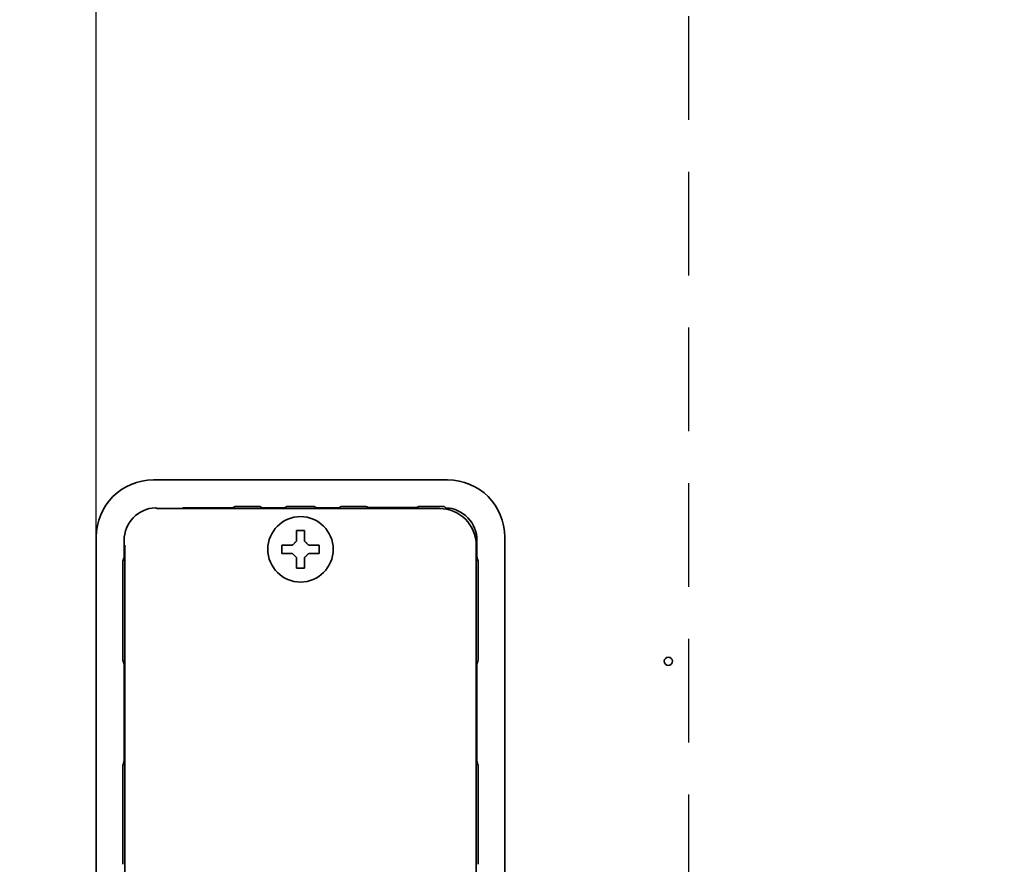
# Model space of a CAD drawing. Extents: x 31 to 8101, y 0 to 5508.
# Drawn here: x 1133 to 1254, y 4120 to 4224 of the extents above; entities that cross this region are included whole.
import ezdxf

# ---------------------------------------------------------------- set-up
doc = ezdxf.new("R2010")
doc.units = 0
doc.header["$LTSCALE"] = 2
doc.header["$MEASUREMENT"] = 0
doc.linetypes.add('HIDDEN', pattern=[9.525, 6.35, -3.175])
doc.layers.add('KIKI-2D2', color=7, linetype='Continuous')
doc.layers.add('SUNPOU', color=7, linetype='Continuous')
doc.styles.get("Standard").update_dxf_attribs({"font": 'romans.shx', "bigfont": 'extfont.shx'})
doc.dimstyles.new('STANDARD$0', dxfattribs={"dimscale": 10, "dimtxt": 2, "dimasz": 3, "dimexe": 1, "dimexo": 1, "dimgap": 0.6, "dimtad": 3, "dimdec": 0, "dimzin": 0, "dimdsep": 46, "dimtxsty": 'Standard', "dimblk1": 'OPEN', "dimblk2": 'OPEN', "dimsah": 1, "dimcen": 1.5, "dimadec": 0, "dimazin": 0, "dimtfac": 1, "dimtdec": 0, "dimtmove": 0, "dimatfit": 0, "dimldrblk": 'DOTSMALL', "dimfxl": 1, "dimtvp": 1, "dimtolj": 1, "dimtzin": 0, "dimarcsym": 0})

# ---------------------------------------------------------------- blocks, each defined once
blk = doc.blocks.new('_OPEN')
at = {"color": 0, "linetype": 'ByBlock'}
for p, q in [((-1, 0.1667), (0, 0)), ((0, 0), (-1, -0.1667)), ((0, 0), (-1, 0))]:
    blk.add_line(p, q, dxfattribs=at)
blk = doc.blocks.new('*D30')
at = {"layer": 'DEFPOINTS', "color": 0, "lineweight": 0}
for p in [(1585.81, 4979.67), (550.35, 3189.37), (1162.79, 3189.37)]:
    blk.add_point(p, dxfattribs=at)
at = {"layer": 'SUNPOU', "color": 0, "lineweight": -2}
for p, q in [((1565.81, 4979.67), (530.35, 4979.67)), ((550.35, 4919.67), (550.35, 3249.37)), ((1142.79, 3189.37), (530.35, 3189.37))]:
    blk.add_line(p, q, dxfattribs=at)
at = {"layer": 'SUNPOU', "color": 0, "lineweight": -2, "xscale": 60, "yscale": 60, "zscale": 60}
for p, rotation in [((550.35, 4979.67), 90), ((550.35, 3189.37), 270)]:
    blk.add_blockref('_OPEN', p, dxfattribs=dict(at, rotation=rotation))
at = {"layer": 'SUNPOU', "color": 0, "lineweight": 0, "insert": (518.35, 4084.97), "char_height": 40, "attachment_point": 5, "rotation": 90}
blk.add_mtext('\\A1;1790', dxfattribs=at)
blk = doc.blocks.new('_DotSmall')
at = {"color": 0, "linetype": 'ByBlock', "const_width": 0.5}
blk.add_lwpolyline([(-0.0625, 0, 1), (0.0625, 0, 1)], format="xyb", close=True, dxfattribs=at)
blk = doc.blocks.new('*D25')
at = {"layer": 'DEFPOINTS', "color": 0, "lineweight": 0}
for p in [(1528.88, 4351.17), (650.35, 4011.17), (1144.79, 4011.17)]:
    blk.add_point(p, dxfattribs=at)
at = {"layer": 'SUNPOU', "color": 0, "lineweight": -2}
for p, q in [((1508.88, 4351.17), (630.35, 4351.17)), ((650.35, 4291.17), (650.35, 4071.17)), ((1124.79, 4011.17), (630.35, 4011.17))]:
    blk.add_line(p, q, dxfattribs=at)
at = {"layer": 'SUNPOU', "color": 0, "lineweight": -2, "xscale": 60, "yscale": 60, "zscale": 60}
for p, rotation in [((650.35, 4351.17), 90), ((650.35, 4011.17), 270)]:
    blk.add_blockref('_OPEN', p, dxfattribs=dict(at, rotation=rotation))
at = {"layer": 'SUNPOU', "color": 0, "insert": (618.35, 4181.17), "char_height": 40, "attachment_point": 5, "rotation": 90}
blk.add_mtext('\\A1;340', dxfattribs=at)

msp = doc.modelspace()

# ---------------------------------------------------------------- linework, layer by layer
at = {"layer": 'KIKI-2D2', "color": 3}
msp.add_line((1142.79, 4013.17), (1142.79, 4919.17), dxfattribs=at)
at = {"layer": 'KIKI-2D2', "color": 4, "linetype": 'HIDDEN'}
msp.add_line((1215.29, 4624.17), (1215.29, 4079.17), dxfattribs=at)
at = {"layer": 'KIKI-2D2', "color": 2, "lineweight": 35}
for p, q in [((1149.81, 4167.37), (1185.81, 4167.37)), ((1184.81, 4163.87), (1150.29, 4163.87)), ((1153.63, 4163.96), (1159.5, 4163.96)), ((1159.5, 4163.96), (1159.8, 4164.12)), ((1161.96, 4164.12), (1160.67, 4164.12)), ((1162.82, 4164.12), (1163.13, 4163.96)), ((1163.13, 4163.96), (1165.85, 4163.96)), ((1165.85, 4163.96), (1166.15, 4164.12)), ((1168.78, 4164.12), (1166.85, 4164.12)), ((1169.47, 4164.12), (1169.78, 4163.96)), ((1169.78, 4163.96), (1172.5, 4163.96)), ((1172.5, 4163.96), (1172.8, 4164.12)), ((1174.96, 4164.12), (1173.67, 4164.12)), ((1175.82, 4164.12), (1176.12, 4163.97)), ((1176.12, 4163.97), (1182.01, 4163.97)), ((1182.01, 4163.97), (1182.3, 4164.12)), ((1184.46, 4164.12), (1183.17, 4164.12)), ((1142.81, 4076.23), (1142.81, 4160.37)), ((1192.81, 4160.37), (1192.81, 4076.23)), ((1146.22, 4157.93), (1146.22, 4159.96)), ((1146.31, 4159.37), (1146.31, 4020.37)), ((1165.51, 4158.37), (1165.51, 4159.37)), ((1170.11, 4159.37), (1170.11, 4158.37)), ((1189.31, 4020.37), (1189.31, 4159.37)), ((1189.4, 4159.96), (1189.4, 4157.94)), ((1146.06, 4156.55), (1146.06, 4152.62)), ((1189.56, 4152.62), (1189.56, 4156.55)), ((1146.06, 4150.11), (1146.06, 4146.19)), ((1189.56, 4146.19), (1189.56, 4150.11)), ((1146.22, 4132.93), (1146.22, 4144.8)), ((1189.4, 4144.81), (1189.4, 4132.94)), ((1146.06, 4131.55), (1146.06, 4121.18)), ((1189.56, 4121.18), (1189.56, 4131.55))]:
    msp.add_line(p, q, dxfattribs=at)
for centre, radius in [((1167.81, 4158.87), 4), ((1212.81, 4145.17), 0.5)]:
    msp.add_circle(centre, radius, dxfattribs=at)
for centre, major_axis, ratio, start_param, end_param in [((1149.81, 4160.37), (-4.95, 4.95), 0.999391, 5.498168, 7.068203), ((1185.81, 4160.37), (4.95, 4.95), 0.999391, 5.498168, 7.068203), ((1150.22, 4159.96), (-2.83, 2.83), 0.999924, 5.538691, 7.068545), ((1150, 4163.46), (0.447, 0.224), 0.99981, 0.487624, 0.991462), ((1153.63, 4163.46), (0.447, -0.224), 0.99981, 2.03449, 2.653989), ((1184.81, 4159.37), (3.18, 3.18), 0.999695, 5.497939, 7.068431), ((1185.4, 4159.96), (2.83, 2.83), 0.999924, 5.497825, 7.02768)]:
    msp.add_ellipse(centre, major_axis=major_axis, ratio=ratio, start_param=start_param, end_param=end_param, dxfattribs=at)
for points, knots in [([(1159.8, 4164.12), (1159.81, 4164.12), (1159.82, 4164.12), (1159.83, 4164.12), (1159.86, 4164.12), (1159.91, 4164.12), (1159.96, 4164.12), (1160.02, 4164.12), (1160.05, 4164.12), (1160.1, 4164.12), (1160.12, 4164.12), (1160.15, 4164.12), (1160.17, 4164.12), (1160.22, 4164.12), (1160.26, 4164.12), (1160.34, 4164.12), (1160.37, 4164.12), (1160.46, 4164.12), (1160.5, 4164.12), (1160.58, 4164.12), (1160.62, 4164.12), (1160.67, 4164.12)], [0, 0, 0, 0, 0.03125, 0.03125, 0.0625, 0.125, 0.25, 0.25, 0.375, 0.375, 0.4375, 0.4375, 0.5, 0.5, 0.625, 0.625, 0.75, 0.75, 0.875, 0.875, 1, 1, 1, 1]), ([(1161.96, 4164.12), (1162, 4164.12), (1162.04, 4164.12), (1162.13, 4164.12), (1162.17, 4164.12), (1162.25, 4164.12), (1162.29, 4164.12), (1162.36, 4164.12), (1162.4, 4164.12), (1162.45, 4164.12), (1162.47, 4164.12), (1162.5, 4164.12), (1162.52, 4164.12), (1162.57, 4164.12), (1162.6, 4164.12), (1162.67, 4164.12), (1162.71, 4164.12), (1162.77, 4164.12), (1162.79, 4164.12), (1162.8, 4164.12), (1162.81, 4164.12), (1162.82, 4164.12)], [0, 0, 0, 0, 0.125, 0.125, 0.25, 0.25, 0.375, 0.375, 0.5, 0.5, 0.5625, 0.5625, 0.625, 0.625, 0.75, 0.75, 0.875, 0.9375, 0.96875, 0.96875, 1, 1, 1, 1]), ([(1166.15, 4164.12), (1166.17, 4164.12), (1166.18, 4164.12), (1166.2, 4164.12), (1166.24, 4164.12), (1166.28, 4164.12), (1166.33, 4164.12), (1166.35, 4164.12), (1166.39, 4164.12), (1166.41, 4164.12), (1166.43, 4164.12), (1166.45, 4164.12), (1166.49, 4164.12), (1166.52, 4164.12), (1166.58, 4164.12), (1166.61, 4164.12), (1166.68, 4164.12), (1166.71, 4164.12), (1166.78, 4164.12), (1166.81, 4164.12), (1166.85, 4164.12)], [0, 0, 0, 0, 0.0625, 0.0625, 0.125, 0.25, 0.25, 0.375, 0.375, 0.4375, 0.4375, 0.5, 0.5, 0.625, 0.625, 0.75, 0.75, 0.875, 0.875, 1, 1, 1, 1]), ([(1168.78, 4164.12), (1168.81, 4164.12), (1168.85, 4164.12), (1168.91, 4164.12), (1168.95, 4164.12), (1169.01, 4164.12), (1169.04, 4164.12), (1169.1, 4164.12), (1169.13, 4164.12), (1169.17, 4164.12), (1169.19, 4164.12), (1169.22, 4164.12), (1169.23, 4164.12), (1169.27, 4164.12), (1169.3, 4164.12), (1169.35, 4164.12), (1169.38, 4164.12), (1169.42, 4164.12), (1169.44, 4164.12), (1169.46, 4164.12), (1169.47, 4164.12)], [0, 0, 0, 0, 0.125, 0.125, 0.25, 0.25, 0.375, 0.375, 0.5, 0.5, 0.5625, 0.5625, 0.625, 0.625, 0.75, 0.75, 0.875, 0.9375, 0.9375, 1, 1, 1, 1]), ([(1172.8, 4164.12), (1172.81, 4164.12), (1172.82, 4164.12), (1172.83, 4164.12), (1172.86, 4164.12), (1172.91, 4164.12), (1172.96, 4164.12), (1173.02, 4164.12), (1173.05, 4164.12), (1173.1, 4164.12), (1173.12, 4164.12), (1173.15, 4164.12), (1173.17, 4164.12), (1173.22, 4164.12), (1173.26, 4164.12), (1173.34, 4164.12), (1173.37, 4164.12), (1173.46, 4164.12), (1173.5, 4164.12), (1173.58, 4164.12), (1173.62, 4164.12), (1173.67, 4164.12)], [0, 0, 0, 0, 0.03125, 0.03125, 0.0625, 0.125, 0.25, 0.25, 0.375, 0.375, 0.4375, 0.4375, 0.5, 0.5, 0.625, 0.625, 0.75, 0.75, 0.875, 0.875, 1, 1, 1, 1]), ([(1174.96, 4164.12), (1175, 4164.12), (1175.04, 4164.12), (1175.13, 4164.12), (1175.17, 4164.12), (1175.25, 4164.12), (1175.29, 4164.12), (1175.36, 4164.12), (1175.4, 4164.12), (1175.45, 4164.12), (1175.47, 4164.12), (1175.5, 4164.12), (1175.52, 4164.12), (1175.57, 4164.12), (1175.6, 4164.12), (1175.67, 4164.12), (1175.71, 4164.12), (1175.77, 4164.12), (1175.79, 4164.12), (1175.8, 4164.12), (1175.81, 4164.12), (1175.82, 4164.12)], [0, 0, 0, 0, 0.125, 0.125, 0.25, 0.25, 0.375, 0.375, 0.5, 0.5, 0.5625, 0.5625, 0.625, 0.625, 0.75, 0.75, 0.875, 0.9375, 0.96875, 0.96875, 1, 1, 1, 1]), ([(1182.3, 4164.12), (1182.31, 4164.12), (1182.32, 4164.12), (1182.33, 4164.12), (1182.36, 4164.12), (1182.41, 4164.12), (1182.46, 4164.12), (1182.52, 4164.12), (1182.55, 4164.12), (1182.6, 4164.12), (1182.62, 4164.12), (1182.65, 4164.12), (1182.67, 4164.12), (1182.72, 4164.12), (1182.76, 4164.12), (1182.84, 4164.12), (1182.87, 4164.12), (1182.96, 4164.12), (1183, 4164.12), (1183.08, 4164.12), (1183.12, 4164.12), (1183.17, 4164.12)], [0, 0, 0, 0, 0.03125, 0.03125, 0.0625, 0.125, 0.25, 0.25, 0.375, 0.375, 0.4375, 0.4375, 0.5, 0.5, 0.625, 0.625, 0.75, 0.75, 0.875, 0.875, 1, 1, 1, 1]), ([(1184.46, 4164.12), (1184.5, 4164.12), (1184.54, 4164.12), (1184.63, 4164.12), (1184.67, 4164.12), (1184.71, 4164.12), (1184.71, 4164.12), (1184.71, 4164.12), (1184.71, 4164.12), (1184.93, 4164.12), (1185.16, 4164.12), (1185.38, 4164.12)], [0, 0, 0, 0, 0.50182, 0.50182, 1, 1, 1, 1.01408, 1.01408, 1.01408, 3.775035, 3.775035, 3.775035, 3.775035]), ([(1185.57, 4163.96), (1185.56, 4163.97), (1185.54, 4163.99), (1185.51, 4164.01), (1185.49, 4164.03), (1185.48, 4164.04), (1185.48, 4164.04), (1185.48, 4164.04), (1185.48, 4164.04), (1185.44, 4164.06), (1185.41, 4164.09), (1185.38, 4164.12)], [0, 0, 0, 0, 0.333333, 0.666667, 1, 1, 1, 1.00667, 1.00667, 1.00667, 2.098235, 2.098235, 2.098235, 2.098235]), ([(1168.31, 4161.17), (1168.31, 4160.97), (1168.31, 4160.76), (1168.31, 4160.43), (1168.31, 4160.32), (1168.31, 4160.1), (1168.31, 4159.98), (1168.31, 4159.87)], [0, 0, 0, 0, 0.5, 0.5, 0.75, 0.75, 1, 1, 1, 1]), ([(1165.51, 4159.37), (1165.71, 4159.37), (1165.92, 4159.37), (1166.25, 4159.37), (1166.36, 4159.37), (1166.58, 4159.37), (1166.7, 4159.37), (1166.81, 4159.37)], [0, 0, 0, 0, 0.5, 0.5, 0.75, 0.75, 1, 1, 1, 1]), ([(1167.31, 4156.57), (1167.31, 4156.77), (1167.31, 4156.98), (1167.31, 4157.31), (1167.31, 4157.42), (1167.31, 4157.64), (1167.31, 4157.75), (1167.31, 4157.87)], [0, 0, 0, 0, 0.5, 0.5, 0.75, 0.75, 1, 1, 1, 1]), ([(1170.11, 4158.37), (1169.91, 4158.37), (1169.7, 4158.37), (1169.37, 4158.37), (1169.26, 4158.37), (1169.04, 4158.37), (1168.93, 4158.37), (1168.81, 4158.37)], [0, 0, 0, 0, 0.5, 0.5, 0.75, 0.75, 1, 1, 1, 1]), ([(1146.06, 4156.55), (1146.06, 4156.59), (1146.06, 4156.64), (1146.06, 4156.72), (1146.06, 4156.76), (1146.06, 4156.84), (1146.06, 4156.88), (1146.06, 4156.96), (1146.06, 4156.99), (1146.06, 4157.05), (1146.06, 4157.06), (1146.06, 4157.1), (1146.06, 4157.12), (1146.06, 4157.17), (1146.06, 4157.2), (1146.06, 4157.26), (1146.06, 4157.31), (1146.07, 4157.36), (1146.07, 4157.38), (1146.07, 4157.4), (1146.07, 4157.41), (1146.07, 4157.41)], [0, 0, 0, 0, 0.125, 0.125, 0.25, 0.25, 0.375, 0.375, 0.5, 0.5, 0.5625, 0.5625, 0.625, 0.625, 0.75, 0.75, 0.875, 0.9375, 0.96875, 0.96875, 1, 1, 1, 1]), ([(1189.56, 4157.41), (1189.56, 4157.41), (1189.56, 4157.4), (1189.56, 4157.38), (1189.56, 4157.36), (1189.56, 4157.31), (1189.56, 4157.26), (1189.56, 4157.2), (1189.56, 4157.17), (1189.56, 4157.12), (1189.56, 4157.1), (1189.56, 4157.07), (1189.56, 4157.05), (1189.56, 4156.99), (1189.56, 4156.96), (1189.56, 4156.88), (1189.56, 4156.84), (1189.56, 4156.76), (1189.56, 4156.72), (1189.56, 4156.64), (1189.56, 4156.6), (1189.56, 4156.55)], [0, 0, 0, 0, 0.03125, 0.03125, 0.0625, 0.125, 0.25, 0.25, 0.375, 0.375, 0.4375, 0.4375, 0.5, 0.5, 0.625, 0.625, 0.75, 0.75, 0.875, 0.875, 1, 1, 1, 1]), ([(1146.06, 4150.11), (1146.06, 4150.22), (1146.06, 4150.43), (1146.06, 4150.64), (1146.06, 4150.85), (1146.06, 4150.95), (1146.06, 4151.16), (1146.06, 4151.27), (1146.06, 4151.47), (1146.06, 4151.58), (1146.06, 4151.79), (1146.06, 4151.89), (1146.06, 4152.1), (1146.06, 4152.31), (1146.06, 4152.52), (1146.06, 4152.62)], [0, 0, 0, 0, 0.125, 0.25, 0.25, 0.375, 0.375, 0.5, 0.5, 0.625, 0.625, 0.75, 0.75, 0.875, 1, 1, 1, 1]), ([(1189.56, 4152.62), (1189.56, 4152.52), (1189.56, 4152.31), (1189.56, 4152.1), (1189.56, 4151.89), (1189.56, 4151.79), (1189.56, 4151.58), (1189.56, 4151.47), (1189.56, 4151.27), (1189.56, 4151.16), (1189.56, 4150.95), (1189.56, 4150.85), (1189.56, 4150.64), (1189.56, 4150.43), (1189.56, 4150.22), (1189.56, 4150.11)], [0, 0, 0, 0, 0.125, 0.25, 0.25, 0.375, 0.375, 0.5, 0.5, 0.625, 0.625, 0.75, 0.75, 0.875, 1, 1, 1, 1]), ([(1146.07, 4145.32), (1146.07, 4145.33), (1146.07, 4145.34), (1146.07, 4145.35), (1146.07, 4145.38), (1146.06, 4145.43), (1146.06, 4145.48), (1146.06, 4145.54), (1146.06, 4145.57), (1146.06, 4145.62), (1146.06, 4145.64), (1146.06, 4145.67), (1146.06, 4145.69), (1146.06, 4145.74), (1146.06, 4145.78), (1146.06, 4145.86), (1146.06, 4145.9), (1146.06, 4145.98), (1146.06, 4146.02), (1146.06, 4146.1), (1146.06, 4146.14), (1146.06, 4146.19)], [0, 0, 0, 0, 0.03125, 0.03125, 0.0625, 0.125, 0.25, 0.25, 0.375, 0.375, 0.4375, 0.4375, 0.5, 0.5, 0.625, 0.625, 0.75, 0.75, 0.875, 0.875, 1, 1, 1, 1]), ([(1189.56, 4146.19), (1189.56, 4146.14), (1189.56, 4146.1), (1189.56, 4146.02), (1189.56, 4145.98), (1189.56, 4145.9), (1189.56, 4145.86), (1189.56, 4145.78), (1189.56, 4145.75), (1189.56, 4145.69), (1189.56, 4145.68), (1189.56, 4145.64), (1189.56, 4145.62), (1189.56, 4145.57), (1189.56, 4145.54), (1189.56, 4145.48), (1189.56, 4145.43), (1189.56, 4145.38), (1189.56, 4145.36), (1189.56, 4145.34), (1189.56, 4145.33), (1189.56, 4145.33)], [0, 0, 0, 0, 0.125, 0.125, 0.25, 0.25, 0.375, 0.375, 0.5, 0.5, 0.5625, 0.5625, 0.625, 0.625, 0.75, 0.75, 0.875, 0.9375, 0.96875, 0.96875, 1, 1, 1, 1]), ([(1146.06, 4131.55), (1146.06, 4131.59), (1146.06, 4131.64), (1146.06, 4131.72), (1146.06, 4131.76), (1146.06, 4131.84), (1146.06, 4131.88), (1146.06, 4131.96), (1146.06, 4131.99), (1146.06, 4132.05), (1146.06, 4132.06), (1146.06, 4132.1), (1146.06, 4132.12), (1146.06, 4132.17), (1146.06, 4132.2), (1146.06, 4132.26), (1146.06, 4132.31), (1146.07, 4132.36), (1146.07, 4132.38), (1146.07, 4132.4), (1146.07, 4132.41), (1146.07, 4132.41)], [0, 0, 0, 0, 0.125, 0.125, 0.25, 0.25, 0.375, 0.375, 0.5, 0.5, 0.5625, 0.5625, 0.625, 0.625, 0.75, 0.75, 0.875, 0.9375, 0.96875, 0.96875, 1, 1, 1, 1]), ([(1189.56, 4132.41), (1189.56, 4132.41), (1189.56, 4132.4), (1189.56, 4132.38), (1189.56, 4132.36), (1189.56, 4132.31), (1189.56, 4132.26), (1189.56, 4132.2), (1189.56, 4132.17), (1189.56, 4132.12), (1189.56, 4132.1), (1189.56, 4132.07), (1189.56, 4132.05), (1189.56, 4131.99), (1189.56, 4131.96), (1189.56, 4131.88), (1189.56, 4131.84), (1189.56, 4131.76), (1189.56, 4131.72), (1189.56, 4131.64), (1189.56, 4131.6), (1189.56, 4131.55)], [0, 0, 0, 0, 0.03125, 0.03125, 0.0625, 0.125, 0.25, 0.25, 0.375, 0.375, 0.4375, 0.4375, 0.5, 0.5, 0.625, 0.625, 0.75, 0.75, 0.875, 0.875, 1, 1, 1, 1]), ([(1146.07, 4120.32), (1146.07, 4120.33), (1146.07, 4120.33), (1146.07, 4120.35), (1146.07, 4120.37), (1146.06, 4120.42), (1146.06, 4120.47), (1146.06, 4120.53), (1146.06, 4120.57), (1146.06, 4120.62), (1146.06, 4120.63), (1146.06, 4120.67), (1146.06, 4120.69), (1146.06, 4120.74), (1146.06, 4120.78), (1146.06, 4120.85), (1146.06, 4120.89), (1146.06, 4120.97), (1146.06, 4121.01), (1146.06, 4121.1), (1146.06, 4121.14), (1146.06, 4121.18)], [0, 0, 0, 0, 0.03125, 0.03125, 0.0625, 0.125, 0.25, 0.25, 0.375, 0.375, 0.4375, 0.4375, 0.5, 0.5, 0.625, 0.625, 0.75, 0.75, 0.875, 0.875, 1, 1, 1, 1]), ([(1189.56, 4121.18), (1189.56, 4121.14), (1189.56, 4121.1), (1189.56, 4121.01), (1189.56, 4120.97), (1189.56, 4120.89), (1189.56, 4120.85), (1189.56, 4120.78), (1189.56, 4120.74), (1189.56, 4120.69), (1189.56, 4120.67), (1189.56, 4120.63), (1189.56, 4120.62), (1189.56, 4120.57), (1189.56, 4120.53), (1189.56, 4120.47), (1189.56, 4120.42), (1189.56, 4120.37), (1189.56, 4120.35), (1189.56, 4120.33), (1189.56, 4120.33), (1189.56, 4120.32)], [0, 0, 0, 0, 0.125, 0.125, 0.25, 0.25, 0.375, 0.375, 0.5, 0.5, 0.5625, 0.5625, 0.625, 0.625, 0.75, 0.75, 0.875, 0.9375, 0.96875, 0.96875, 1, 1, 1, 1])]:
    msp.add_open_spline(points, degree=3, knots=knots, dxfattribs=at)
for points in [[(1167.31, 4159.87), (1167.31, 4159.92), (1167.31, 4160.03), (1167.31, 4160.19), (1167.31, 4160.35), (1167.31, 4160.51), (1167.31, 4160.66), (1167.31, 4160.82), (1167.31, 4160.98), (1167.31, 4161.11), (1167.31, 4161.17)], [(1167.31, 4161.17), (1167.48, 4161.17), (1167.81, 4161.17), (1168.14, 4161.17), (1168.31, 4161.17)], [(1166.81, 4159.37), (1166.84, 4159.39), (1166.88, 4159.44), (1166.95, 4159.51), (1167.03, 4159.58), (1167.1, 4159.66), (1167.17, 4159.73), (1167.24, 4159.8), (1167.29, 4159.85), (1167.31, 4159.87)], [(1168.31, 4159.87), (1168.34, 4159.84), (1168.39, 4159.79), (1168.46, 4159.72), (1168.53, 4159.65), (1168.6, 4159.58), (1168.67, 4159.51), (1168.74, 4159.44), (1168.79, 4159.39), (1168.81, 4159.37)], [(1168.81, 4159.37), (1168.87, 4159.37), (1168.97, 4159.37), (1169.14, 4159.37), (1169.29, 4159.37), (1169.45, 4159.37), (1169.6, 4159.37), (1169.76, 4159.37), (1169.92, 4159.37), (1170.05, 4159.37), (1170.11, 4159.37)], [(1146.07, 4157.41), (1146.12, 4157.59), (1146.17, 4157.77), (1146.22, 4157.93)], [(1166.81, 4158.37), (1166.76, 4158.37), (1166.65, 4158.37), (1166.49, 4158.37), (1166.33, 4158.37), (1166.17, 4158.37), (1166.02, 4158.37), (1165.86, 4158.37), (1165.7, 4158.37), (1165.58, 4158.37), (1165.51, 4158.37)], [(1167.31, 4157.87), (1167.29, 4157.9), (1167.23, 4157.95), (1167.16, 4158.02), (1167.09, 4158.09), (1167.02, 4158.16), (1166.95, 4158.23), (1166.88, 4158.3), (1166.83, 4158.35), (1166.81, 4158.37)], [(1168.81, 4158.37), (1168.79, 4158.35), (1168.74, 4158.3), (1168.67, 4158.23), (1168.6, 4158.16), (1168.53, 4158.08), (1168.45, 4158.01), (1168.38, 4157.94), (1168.34, 4157.89), (1168.31, 4157.87)], [(1168.31, 4157.87), (1168.31, 4157.82), (1168.31, 4157.71), (1168.31, 4157.55), (1168.31, 4157.39), (1168.31, 4157.23), (1168.31, 4157.08), (1168.31, 4156.92), (1168.31, 4156.76), (1168.31, 4156.63), (1168.31, 4156.57)], [(1189.4, 4157.94), (1189.46, 4157.77), (1189.51, 4157.59), (1189.56, 4157.41)], [(1168.31, 4156.57), (1168.14, 4156.57), (1167.81, 4156.57), (1167.48, 4156.57), (1167.31, 4156.57)], [(1146.22, 4144.8), (1146.17, 4144.97), (1146.12, 4145.15), (1146.07, 4145.32)], [(1189.56, 4145.33), (1189.51, 4145.15), (1189.46, 4144.97), (1189.4, 4144.81)], [(1146.07, 4132.41), (1146.12, 4132.59), (1146.17, 4132.77), (1146.22, 4132.93)], [(1189.4, 4132.94), (1189.46, 4132.77), (1189.51, 4132.59), (1189.56, 4132.41)]]:
    msp.add_open_spline(points, degree=3, dxfattribs=at)

# ---------------------------------------------------------------- dimensions: what is measured, and where the dimension line sits
at = {"layer": 'SUNPOU', "lineweight": 0}
dim = msp.add_linear_dim(base=(550.35, 3189.37), p1=(1585.81, 4979.67), p2=(1162.79, 3189.37), angle=90, dimstyle='STANDARD$0', override={"dimscale": 20, "dimtmove": 0}, dxfattribs=at)
dim.commit()
dim.dimension.update_dxf_attribs({"geometry": '*D30', "text_midpoint": (550.35, 4084.97), "dimtype": 160})
at = {"layer": 'SUNPOU'}
dim = msp.add_linear_dim(base=(650.35, 4011.17), p1=(1528.88, 4351.17), p2=(1144.79, 4011.17), angle=90, dimstyle='STANDARD$0', override={"dimscale": 20, "dimtmove": 0}, dxfattribs=at)
dim.commit()
dim.dimension.update_dxf_attribs({"geometry": '*D25', "text_midpoint": (618.35, 4181.17)})

doc.saveas('drawing.dxf')
